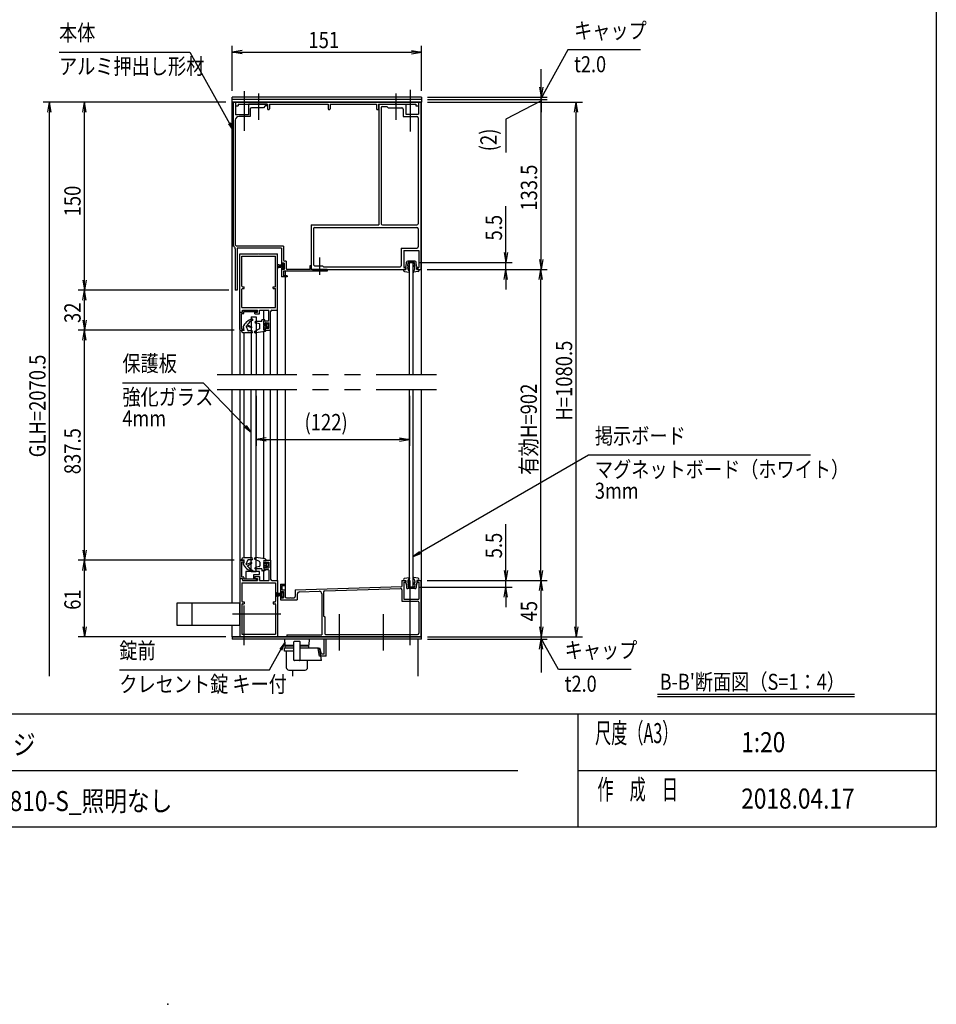
# Model space of a CAD drawing. Extents: x -7245 to 1175, y -5556 to 882.
# Drawn here: x -2683 to 975, y -5556 to -1627 of the extents above; entities that cross this region are included whole.
import ezdxf
from ezdxf.enums import TextEntityAlignment as Align

# ---------------------------------------------------------------- set-up
doc = ezdxf.new("R2010")
doc.units = 0
doc.header["$LTSCALE"] = 20
for name, pattern in [('CENTER2', [28.575, 19.05, -3.175, 3.175, -3.175]), ('DASHED2', [9.525, 6.35, -3.175]), ('PHANTOM2', [31.75, 15.875, -3.175, 3.175, -3.175, 3.175, -3.175])]:
    doc.linetypes.add(name, pattern=pattern)
doc.layers.get('0').update_dxf_attribs({"linetype": 'CONTINUOUS'})
for name, color, linetype in [('AM_0', 7, 'CONTINUOUS'), ('AM_5', 3, 'CONTINUOUS'), ('AM_6', 2, 'CONTINUOUS'), ('AM_7', 4, 'CENTER2'), ('AM_BOR', 7, 'CONTINUOUS'), ('CONT_S_4', 4, 'CONTINUOUS')]:
    doc.layers.add(name, color=color, linetype=linetype)
doc.styles.get("Standard").update_dxf_attribs({"font": 'romans.shx', "width": 0.83, "bigfont": 'extfont.shx'})

msp = doc.modelspace()

# ---------------------------------------------------------------- linework, layer by layer
msp.add_point((-2091.2, -5556))
msp.add_point((-2091.2, -5556))
at = {"layer": 'AM_0'}
for p, q in [((-1079.8, -1936), (-1834.8, -1936)), ((-1834.8, -1946), (-1834.8, -1936)), ((-1079.8, -1946), (-1834.8, -1946)), ((-1079.8, -1946), (-1834.8, -1946)), ((-1834.8, -1956), (-1834.8, -1946)), ((-1834.8, -1956), (-1079.8, -1956)), ((-1834.8, -3042.6), (-1834.8, -1956)), ((-1079.8, -1956), (-1834.8, -1956)), ((-1830.3, -1956), (-1830.3, -2531)), ((-1821.3, -1956), (-1830.3, -1956)), ((-1821.3, -1956), (-1821.3, -2006)), ((-1821.3, -1956), (-1091.3, -1956)), ((-1821.3, -1956), (-1821.3, -1971)), ((-1811.3, -1963.5), (-1731.8, -1963.5)), ((-1811.3, -1963.5), (-1811.3, -1971)), ((-1731.8, -1963.5), (-1770.3, -1963.5)), ((-1770.3, -1963.5), (-1770.3, -2006)), ((-1731.8, -1963.5), (-1730.3, -1962)), ((-1731.8, -1963.5), (-1730.3, -1965)), ((-1730.3, -1962), (-1728.8, -1963.5)), ((-1728.8, -1963.5), (-1730.3, -1965)), ((-1695.3, -1963.5), (-1728.8, -1963.5)), ((-1728.8, -1963.5), (-1693.8, -1963.5)), ((-1695.3, -1963.5), (-1695.3, -1971)), ((-1693.8, -1963.5), (-1693.8, -1982.2)), ((-1686.3, -1963.5), (-1451.3, -1963.5)), ((-1686.3, -1963.5), (-1686.3, -1982.2)), ((-1451.3, -1963.5), (-1451.3, -1982.2)), ((-1443.8, -1963.5), (-1258.8, -1963.5)), ((-1443.8, -1963.5), (-1443.8, -1982.2)), ((-1258.8, -1963.5), (-1258.8, -1982.2)), ((-1251.3, -1963.5), (-1183.8, -1963.5)), ((-1251.3, -1963.5), (-1251.3, -1982.2)), ((-1249.8, -1963.5), (-1249.8, -2446)), ((-1249.8, -1963.5), (-1183.8, -1963.5)), ((-1183.8, -1963.5), (-1182.3, -1962)), ((-1183.8, -1963.5), (-1182.3, -1965)), ((-1182.3, -1962), (-1180.8, -1963.5)), ((-1182.3, -1965), (-1180.8, -1963.5)), ((-1180.8, -1963.5), (-1101.3, -1963.5)), ((-1180.8, -1963.5), (-1142.3, -1963.5)), ((-1142.3, -1963.5), (-1142.3, -2003.5)), ((-1101.3, -1963.5), (-1101.3, -1971)), ((-1091.3, -1956), (-1091.3, -1971)), ((-1091.3, -1956), (-1091.3, -2003.5)), ((-1091.3, -1956), (-1082.3, -1956)), ((-1082.3, -1956), (-1082.3, -2623.5)), ((-1079.8, -1936), (-1079.8, -1946)), ((-1079.8, -1946), (-1079.8, -1956)), ((-1079.8, -3042.6), (-1079.8, -1956)), ((-1821.3, -1971), (-1811.3, -1971)), ((-1762.8, -1983.5), (-1762.8, -2013.5)), ((-1710.3, -1978.5), (-1757.8, -1978.5)), ((-1702.8, -1971), (-1710.3, -1978.5)), ((-1695.3, -1971), (-1702.8, -1971)), ((-1239.8, -1978.5), (-1239.8, -2441)), ((-1234.8, -1973.5), (-1217.3, -1973.5)), ((-1217.3, -1973.5), (-1212.3, -1978.5)), ((-1212.3, -1978.5), (-1157.3, -1978.5)), ((-1152.3, -1983.5), (-1152.3, -2013.5)), ((-1142.3, -2003.5), (-1091.3, -2003.5)), ((-1101.3, -1971), (-1091.3, -1971)), ((-1822.3, -2028.5), (-1822.3, -2526)), ((-1770.3, -2006), (-1821.3, -2006)), ((-1762.8, -2013.5), (-1807.3, -2013.5)), ((-1152.3, -2013.5), (-1097.3, -2013.5)), ((-1092.3, -2018.5), (-1092.3, -2441)), ((-1519.8, -2446), (-1249.8, -2446)), ((-1519.8, -2446), (-1519.8, -2618.5)), ((-1509.8, -2461), (-1509.8, -2603.5)), ((-1504.8, -2456), (-1097.3, -2456)), ((-1234.8, -2446), (-1097.3, -2446)), ((-1092.3, -2461), (-1092.3, -2533.5)), ((-1822.8, -2540.7), (-1822.8, -2706)), ((-1629.8, -2531), (-1817.7, -2531)), ((-1637.8, -2539), (-1815.3, -2539)), ((-1815.3, -2539), (-1815.3, -2706)), ((-1637.8, -2539), (-1637.8, -2602.2)), ((-1629.8, -2531), (-1629.8, -2586)), ((-1159.8, -2538.5), (-1097.3, -2538.5)), ((-1159.8, -2538.5), (-1159.8, -2608.5)), ((-1149.8, -2548.5), (-1089.8, -2548.5)), ((-1149.8, -2548.5), (-1149.8, -2616)), ((-1089.8, -2548.5), (-1089.8, -2616)), ((-1803.8, -2793.5), (-1803.8, -2561)), ((-1803.8, -2561), (-1730.3, -2561)), ((-1796.3, -2571), (-1661.3, -2571)), ((-1796.3, -2690), (-1796.3, -2571)), ((-1730.3, -2561), (-1728.8, -2562.5)), ((-1728.8, -2562.5), (-1727.3, -2561)), ((-1727.3, -2561), (-1653.8, -2561)), ((-1661.3, -2690), (-1661.3, -2571)), ((-1653.8, -2786), (-1653.8, -2561)), ((-1619.3, -2591), (-1624.8, -2591)), ((-1619.3, -2591), (-1619.3, -2618.5)), ((-1637.8, -2619.7), (-1637.8, -2653.5)), ((-1633.8, -2604.7), (-1635.3, -2604.7)), ((-1633.8, -2617.2), (-1635.3, -2617.2)), ((-1633.8, -2598.5), (-1633.8, -2604.7)), ((-1626.8, -2598.5), (-1633.8, -2598.5)), ((-1633.8, -2617.2), (-1633.8, -2623.5)), ((-1626.8, -2623.5), (-1633.8, -2623.5)), ((-1630.3, -2631), (-1630.3, -2648.5)), ((-1486.8, -2631), (-1630.3, -2631)), ((-1626.8, -2598.5), (-1626.8, -2623.5)), ((-1622.3, -2648.5), (-1622.3, -2631)), ((-1525.3, -2623.5), (-1614.3, -2623.5)), ((-1525.3, -2608.5), (-1525.3, -2623.5)), ((-1520.3, -2608.5), (-1525.3, -2608.5)), ((-1520.3, -2608.5), (-1520.3, -2623.5)), ((-1455.3, -2623.5), (-1520.3, -2623.5)), ((-1514.8, -2623.5), (-1486.3, -2623.5)), ((-1504.8, -2608.5), (-1474.8, -2608.5)), ((-1485.3, -2629.5), (-1486.8, -2631)), ((-1486.3, -2623.5), (-1484.8, -2622)), ((-1485.3, -2629.5), (-1483.8, -2631)), ((-1484.8, -2622), (-1483.3, -2623.5)), ((-1455.3, -2631), (-1483.8, -2631)), ((-1483.3, -2623.5), (-1142.3, -2623.5)), ((-1474.8, -2608.5), (-1469.8, -2613.5)), ((-1469.8, -2613.5), (-1164.8, -2613.5)), ((-1455.3, -2623.5), (-1455.3, -2631)), ((-1149.8, -2616), (-1142.3, -2616)), ((-1142.3, -2616), (-1142.3, -2623.5)), ((-1127.3, -3042.6), (-1127.3, -2596)), ((-1127.3, -2596), (-1112.3, -2596)), ((-1112.3, -3042.6), (-1112.3, -2596)), ((-1097.3, -2616), (-1097.3, -2623.5)), ((-1097.3, -2616), (-1089.8, -2616)), ((-1097.3, -2623.5), (-1082.3, -2623.5)), ((-1615.3, -2653.5), (-1637.8, -2653.5)), ((-1615.3, -2648.5), (-1630.3, -2648.5)), ((-1622.3, -3042.6), (-1622.3, -2653.5)), ((-1615.3, -2648.5), (-1615.3, -2653.5)), ((-1815.3, -2706), (-1822.8, -2706)), ((-1796.3, -2776), (-1796.3, -2702.5)), ((-1793.8, -2692.5), (-1786.3, -2692.5)), ((-1793.8, -2700), (-1786.3, -2700)), ((-1786.3, -2700), (-1786.3, -2692.5)), ((-1671.3, -2692.5), (-1663.8, -2692.5)), ((-1671.3, -2700), (-1671.3, -2692.5)), ((-1671.3, -2700), (-1663.8, -2700)), ((-1661.3, -2776), (-1661.3, -2702.5)), ((-1796.3, -2776), (-1661.3, -2776)), ((-1793.8, -2786), (-1738.8, -2786)), ((-1793.8, -2793.5), (-1793.8, -2786)), ((-1793.8, -2786), (-1733.8, -2786)), ((-1793.8, -2793.5), (-1793.8, -2786)), ((-1738.8, -2789.5), (-1738.8, -2786)), ((-1733.8, -2793.5), (-1733.8, -2786)), ((-1726.3, -2801), (-1726.3, -2786)), ((-1726.3, -2786), (-1688.8, -2786)), ((-1708.8, -2825.5), (-1708.8, -2786.5)), ((-1688.8, -2826.5), (-1688.8, -2786)), ((-1676.3, -2786), (-1653.8, -2786)), ((-1653.8, -3042.6), (-1653.8, -2786.5)), ((-1803.8, -2863.5), (-1803.8, -2793.5)), ((-1803.8, -2793.5), (-1793.8, -2793.5)), ((-1803.8, -2793.5), (-1793.8, -2793.5)), ((-1797.8, -2860), (-1797.8, -2799.5)), ((-1797.8, -2799.5), (-1790.3, -2799.5)), ((-1787.8, -2792), (-1741.3, -2792)), ((-1787.8, -2797), (-1787.8, -2792)), ((-1758.8, -2812.5), (-1758.8, -3042.6)), ((-1758.8, -2812.5), (-1738.8, -2812.5)), ((-1743.8, -2801), (-1743.8, -2793.5)), ((-1743.8, -2793.5), (-1733.8, -2793.5)), ((-1743.8, -2801), (-1726.3, -2801)), ((-1738.8, -2812.5), (-1738.8, -3042.6)), ((-1681.3, -2866), (-1681.3, -2791)), ((-1803.8, -2866), (-1803.8, -3042.6)), ((-1803.8, -2866), (-1788.8, -2866)), ((-1801.3, -2866), (-1791.3, -2866)), ((-1797.8, -2860), (-1788.8, -2860)), ((-1788.8, -2863.5), (-1788.8, -2860)), ((-1708.8, -2829), (-1691.3, -2829)), ((-1708.8, -2836.5), (-1708.8, -2829)), ((-1708.8, -2866), (-1708.8, -2858.5)), ((-1708.8, -2866), (-1681.3, -2866)), ((-1706.3, -2839), (-1703.8, -2839)), ((-1706.3, -2856), (-1703.8, -2856)), ((-1703.8, -2839), (-1703.8, -2836.5)), ((-1703.8, -2836.5), (-1688.8, -2836.5)), ((-1703.8, -2858.5), (-1703.8, -2856)), ((-1703.8, -2858.5), (-1688.8, -2858.5)), ((-1688.8, -2858.5), (-1688.8, -2836.5)), ((-1681.3, -3042.6), (-1681.3, -2866)), ((-1788.8, -2875.8), (-1788.8, -3042.6)), ((-1708.8, -3042.6), (-1708.8, -2873.2)), ((-1834.8, -3954.3), (-1834.8, -3102.6)), ((-1803.8, -3102.6), (-1803.8, -3784.3)), ((-1788.8, -3102.6), (-1788.8, -3774.5)), ((-1758.8, -3828.3), (-1758.8, -3102.6)), ((-1738.8, -3828.3), (-1738.8, -3102.6)), ((-1708.8, -3778.1), (-1708.8, -3102.6)), ((-1681.3, -3784.3), (-1681.3, -3102.6)), ((-1653.8, -3864.3), (-1653.8, -3102.6)), ((-1622.3, -3931.5), (-1622.3, -3102.6)), ((-1127.3, -3891.8), (-1127.3, -3102.6)), ((-1112.3, -3891.8), (-1112.3, -3102.6)), ((-1079.8, -4089.3), (-1079.8, -3102.6)), ((-1788.8, -3784.3), (-1803.8, -3784.3)), ((-1803.8, -3786.8), (-1803.8, -3856.8)), ((-1801.3, -3784.3), (-1791.3, -3784.3)), ((-1797.8, -3790.3), (-1797.8, -3850.8)), ((-1797.8, -3790.3), (-1788.8, -3790.3)), ((-1788.8, -3786.8), (-1788.8, -3790.3)), ((-1708.8, -3784.3), (-1681.3, -3784.3)), ((-1708.8, -3784.3), (-1708.8, -3791.8)), ((-1706.3, -3794.3), (-1703.8, -3794.3)), ((-1703.8, -3791.8), (-1688.8, -3791.8)), ((-1703.8, -3791.8), (-1703.8, -3794.3)), ((-1688.8, -3791.8), (-1688.8, -3813.8)), ((-1681.3, -3784.3), (-1681.3, -3859.3)), ((-1780.3, -3828.3), (-1780.3, -3858.3)), ((-1725.3, -3828.3), (-1780.3, -3828.3)), ((-1758.8, -3828.3), (-1738.8, -3828.3)), ((-1747.8, -3858.3), (-1747.8, -3840.8)), ((-1747.8, -3840.8), (-1725.3, -3840.8)), ((-1743.8, -3849.3), (-1743.8, -3856.8)), ((-1743.8, -3849.3), (-1726.3, -3849.3)), ((-1726.3, -3849.3), (-1726.3, -3864.3)), ((-1725.3, -3840.8), (-1725.3, -3828.3)), ((-1708.8, -3813.8), (-1708.8, -3821.3)), ((-1708.8, -3821.3), (-1691.3, -3821.3)), ((-1708.8, -3864.3), (-1708.8, -3826.3)), ((-1706.3, -3811.3), (-1703.8, -3811.3)), ((-1703.8, -3811.3), (-1703.8, -3813.8)), ((-1703.8, -3813.8), (-1688.8, -3813.8)), ((-1688.8, -3823.8), (-1688.8, -3864.3)), ((-1803.8, -3856.8), (-1793.8, -3856.8)), ((-1803.8, -3856.8), (-1803.8, -4089.3)), ((-1803.8, -3856.8), (-1793.8, -3856.8)), ((-1797.8, -3850.8), (-1790.3, -3850.8)), ((-1796.3, -3874.3), (-1796.3, -3947.8)), ((-1796.3, -3874.3), (-1661.3, -3874.3)), ((-1793.8, -3856.8), (-1793.8, -3864.3)), ((-1793.8, -3856.8), (-1793.8, -3864.3)), ((-1793.8, -3864.3), (-1738.8, -3864.3)), ((-1793.8, -3864.3), (-1733.8, -3864.3)), ((-1787.8, -3853.3), (-1787.8, -3858.3)), ((-1787.8, -3858.3), (-1741.3, -3858.3)), ((-1780.3, -3858.3), (-1747.8, -3858.3)), ((-1743.8, -3856.8), (-1733.8, -3856.8)), ((-1738.8, -3860.8), (-1738.8, -3864.3)), ((-1733.8, -3856.8), (-1733.8, -3864.3)), ((-1726.3, -3864.3), (-1688.8, -3864.3)), ((-1676.3, -3864.3), (-1653.8, -3864.3)), ((-1661.3, -3874.3), (-1661.3, -3947.8)), ((-1653.8, -3864.3), (-1653.8, -4089.3)), ((-1641.3, -3879.3), (-1641.3, -3913.1)), ((-1641.3, -3879.3), (-1622.8, -3879.3)), ((-1636.3, -3884.3), (-1622.8, -3884.3)), ((-1636.3, -3884.3), (-1636.3, -3901.8)), ((-1622.8, -3879.3), (-1622.8, -3884.3)), ((-1582.8, -3901.8), (-1157.3, -3889.3)), ((-1157.3, -3864.3), (-1157.3, -3889.3)), ((-1157.3, -3864.3), (-1142.3, -3864.3)), ((-1149.8, -3871.8), (-1149.8, -3939.3)), ((-1149.8, -3871.8), (-1142.3, -3871.8)), ((-1142.3, -3864.3), (-1142.3, -3871.8)), ((-1097.3, -3864.3), (-1082.3, -3864.3)), ((-1097.3, -3864.3), (-1097.3, -3871.8)), ((-1097.3, -3871.8), (-1089.8, -3871.8)), ((-1089.8, -3871.8), (-1089.8, -3939.3)), ((-1082.3, -3864.3), (-1082.3, -4089.3)), ((-1638.8, -3915.6), (-1637.3, -3915.6)), ((-1638.8, -3928.1), (-1637.3, -3928.1)), ((-1637.3, -3909.3), (-1630.3, -3909.3)), ((-1637.3, -3909.3), (-1637.3, -3915.6)), ((-1637.3, -3928.1), (-1637.3, -3934.3)), ((-1636.3, -3901.8), (-1622.8, -3901.8)), ((-1630.3, -3909.3), (-1630.3, -3934.3)), ((-1622.8, -3901.8), (-1622.8, -3929.3)), ((-1582.8, -3901.8), (-1582.8, -3929.3)), ((-1575.3, -3920.3), (-1575.3, -3941.8)), ((-1565.6, -3910.3), (-1487.6, -3908)), ((-1477.3, -3918), (-1477.3, -4081.8)), ((-1469.8, -3910.8), (-1469.8, -4005.3)), ((-1465, -3905.8), (-1162.5, -3897)), ((-1157.3, -3902), (-1157.3, -3946.8)), ((-1127.3, -3891.8), (-1112.3, -3891.8)), ((-2053.8, -3954.3), (-1803.8, -3954.3)), ((-2053.8, -4044.3), (-2053.8, -3954.3)), ((-1803.8, -4044.3), (-1803.8, -3954.3)), ((-1796.3, -3960.3), (-1796.3, -4079.3)), ((-1793.8, -3950.3), (-1786.3, -3950.3)), ((-1793.8, -3957.8), (-1786.3, -3957.8)), ((-1786.3, -3950.3), (-1786.3, -3957.8)), ((-1671.3, -3950.3), (-1663.8, -3950.3)), ((-1671.3, -3950.3), (-1671.3, -3957.8)), ((-1671.3, -3957.8), (-1663.8, -3957.8)), ((-1661.3, -3960.3), (-1661.3, -4079.3)), ((-1641.3, -3930.6), (-1641.3, -3941.8)), ((-1641.3, -3941.8), (-1575.3, -3941.8)), ((-1637.3, -3934.3), (-1630.3, -3934.3)), ((-1617.8, -3934.3), (-1604.3, -3934.3)), ((-1604.3, -3934.3), (-1602.8, -3935.8)), ((-1601.3, -3934.3), (-1602.8, -3935.8)), ((-1601.3, -3934.3), (-1587.8, -3934.3)), ((-1157.3, -3946.8), (-1094.8, -3946.8)), ((-1149.8, -3939.3), (-1089.8, -3939.3)), ((-1089.8, -3951.8), (-1089.8, -4075.3)), ((-1469.8, -4005.3), (-1464.8, -4010.3)), ((-1803.8, -4044.3), (-2053.8, -4044.3)), ((-1834.8, -4089.3), (-1834.8, -4044.3)), ((-1464.8, -4010.3), (-1464.8, -4077.8)), ((-1796.3, -4079.3), (-1661.3, -4079.3)), ((-1616.3, -4081.8), (-1477.3, -4081.8)), ((-1616.3, -4081.8), (-1616.3, -4089.3)), ((-1462.3, -4080.3), (-1094.8, -4080.3)), ((-1834.8, -4089.3), (-1079.8, -4089.3)), ((-1079.8, -4089.3), (-1834.8, -4089.3)), ((-1834.8, -4089.3), (-1834.8, -4099.3)), ((-1079.8, -4099.3), (-1834.8, -4099.3)), ((-1803.8, -4089.3), (-1730.3, -4089.3)), ((-1730.3, -4089.3), (-1728.8, -4087.8)), ((-1728.8, -4087.8), (-1727.3, -4089.3)), ((-1727.3, -4089.3), (-1653.8, -4089.3)), ((-1616.3, -4089.3), (-1408.8, -4089.3)), ((-1587.3, -4089.3), (-1087.3, -4089.3)), ((-1408.8, -4089.3), (-1407.3, -4087.8)), ((-1407.3, -4087.8), (-1405.8, -4089.3)), ((-1405.8, -4089.3), (-1233.8, -4089.3)), ((-1233.8, -4089.3), (-1232.3, -4087.8)), ((-1232.3, -4087.8), (-1230.8, -4089.3)), ((-1230.8, -4089.3), (-1082.3, -4089.3)), ((-1092.3, -4247.1), (-1092.3, -4099.3)), ((-1079.8, -4099.3), (-1079.8, -4089.3)), ((-1592.3, -4247.1), (-1592.3, -4222.1))]:
    msp.add_line(p, q, dxfattribs=at)
at = {"layer": 'AM_0', "linetype": 'PHANTOM2'}
for p, q in [((-1894.8, -3042.6), (-1019.8, -3042.6)), ((-1894.8, -3102.6), (-1019.8, -3102.6))]:
    msp.add_line(p, q, dxfattribs=at)
at = {"layer": 'AM_0', "linetype": 'DASHED2'}
msp.add_line((-1993.8, -4044.3), (-1993.8, -3954.3), dxfattribs=at)
at = {"layer": 'AM_0'}
for centre, radius, start, end in [((-1757.8, -1983.5), 5, 90, 180), ((-1690.1, -1982.2), 3.75, 180, 0), ((-1447.6, -1982.2), 3.75, 180, 0), ((-1255.1, -1982.2), 3.75, 180, 0), ((-1234.8, -1978.5), 5, 90, 180), ((-1157.3, -1983.5), 5, 0, 90), ((-1807.3, -2028.5), 15, 90, 180), ((-1097.3, -2018.5), 5, 0, 90), ((-1504.8, -2461), 5, 90, 180), ((-1234.8, -2441), 5, 180, 270), ((-1097.3, -2441), 5, 270, 0), ((-1097.3, -2461), 5, 0, 90), ((-1832.8, -2540.7), 10, 360, 75.5225), ((-1832.8, -2540.7), 18, 32.5417, 54.3145), ((-1097.3, -2533.5), 5, 270, 0), ((-1624.8, -2586), 5, 180, 270), ((-1635.3, -2602.2), 2.5, 180, 270), ((-1635.3, -2619.7), 2.5, 90, 180), ((-1614.3, -2618.5), 5, 180, 270), ((-1514.8, -2618.5), 5, 180, 270), ((-1504.8, -2603.5), 5, 180, 270), ((-1164.8, -2608.5), 5, 270, 0), ((-1793.8, -2690), 2.5, 180, 270), ((-1793.8, -2702.5), 2.5, 90, 180), ((-1663.8, -2690), 2.5, 270, 0), ((-1663.8, -2702.5), 2.5, 0, 90), ((-1741.3, -2789.5), 2.5, 270, 0), ((-1676.3, -2791), 5, 90, 180), ((-1790.3, -2797), 2.5, 270, 0), ((-1691.3, -2826.5), 2.5, 270, 0), ((-1801.3, -2863.5), 2.5, 180, 270), ((-1791.3, -2863.5), 2.5, 270, 0), ((-1706.3, -2836.5), 2.5, 180, 270), ((-1706.3, -2858.5), 2.5, 90, 180), ((-1801.3, -3786.8), 2.5, 90, 180), ((-1791.3, -3786.8), 2.5, 0, 90), ((-1706.3, -3791.8), 2.5, 180, 270), ((-1706.3, -3813.8), 2.5, 90, 180), ((-1691.3, -3823.8), 2.5, 0, 90), ((-1790.3, -3853.3), 2.5, 0, 90), ((-1741.3, -3860.8), 2.5, 0, 90), ((-1676.3, -3859.3), 5, 180, 270), ((-1638.8, -3913.1), 2.5, 180, 270), ((-1638.8, -3930.6), 2.5, 90, 180), ((-1565.3, -3920.3), 10, 91.6827, 180.0004), ((-1487.3, -3918), 10, 359.9999, 91.6827), ((-1464.8, -3910.8), 5, 91.6827, 180.0005), ((-1162.3, -3902), 5, 360, 91.6827), ((-1793.8, -3947.8), 2.5, 180, 270), ((-1793.8, -3960.3), 2.5, 90, 180), ((-1663.8, -3947.8), 2.5, 270, 0), ((-1663.8, -3960.3), 2.5, 0, 90), ((-1617.8, -3929.3), 5, 180, 270), ((-1587.8, -3929.3), 5, 270, 0), ((-1094.8, -3951.8), 5, 0, 90), ((-1462.3, -4077.8), 2.5, 180, 270), ((-1094.8, -4075.3), 5, 270, 0)]:
    msp.add_arc(centre, radius, start, end, dxfattribs=at)
at = {"layer": 'AM_5'}
for p, q in [((-2525.7, -1756), (-2003.3, -1756)), ((-2003.3, -1756), (-1845.8, -2041)), ((-1834.8, -1911), (-1834.8, -1731)), ((-1794.8, -1749.3), (-1834.8, -1756)), ((-1794.8, -1762.6), (-1834.8, -1756)), ((-1834.8, -1756), (-1794.8, -1756)), ((-1794.8, -1756), (-1119.8, -1756)), ((-1119.8, -1749.3), (-1079.8, -1756)), ((-1119.8, -1762.6), (-1079.8, -1756)), ((-1079.8, -1756), (-1119.8, -1756)), ((-1079.8, -1911), (-1079.8, -1731)), ((-495.5, -1747.6), (-586.9, -1913)), ((-205.5, -1747.6), (-495.5, -1747.6)), ((-602.3, -1896), (-602.3, -1824.7)), ((-609, -1896), (-602.3, -1936)), ((-595.7, -1896), (-602.3, -1936)), ((-602.3, -1936), (-602.3, -1896)), ((-602.3, -1946), (-602.3, -1906)), ((-1859.8, -1956), (-2588.8, -1956)), ((-2570.5, -1996), (-2563.8, -1956)), ((-2557.2, -1996), (-2563.8, -1956)), ((-2563.8, -1956), (-2563.8, -1996)), ((-1859.8, -1956), (-2448.8, -1956)), ((-2430.5, -1996), (-2423.8, -1956)), ((-2417.2, -1996), (-2423.8, -1956)), ((-2423.8, -1956), (-2423.8, -1996)), ((-1054.8, -1936), (-577.3, -1936)), ((-1054.8, -1946), (-577.3, -1946)), ((-1054.8, -1946), (-577.3, -1946)), ((-1054.8, -1956), (-437.3, -1956)), ((-1054.8, -1956), (-577.3, -1956)), ((-1054.8, -1956), (-577.3, -1956)), ((-602.3, -1951), (-742.3, -2023.4)), ((-602.3, -1946), (-602.3, -1936)), ((-602.3, -1946), (-602.3, -1986)), ((-602.3, -1956), (-602.3, -1946)), ((-602.3, -1956), (-602.3, -1946)), ((-602.3, -1956), (-602.3, -1996)), ((-602.3, -2583.5), (-602.3, -1956)), ((-469, -1996), (-462.3, -1956)), ((-455.7, -1996), (-462.3, -1956)), ((-462.3, -1956), (-462.3, -1996)), ((-2563.8, -4247.1), (-2563.8, -1996)), ((-2423.8, -2666), (-2423.8, -1996)), ((-462.3, -4049.3), (-462.3, -1996)), ((-742.3, -2023.4), (-742.3, -2157.4)), ((-742.3, -2556), (-742.3, -2371.7)), ((-749, -2556), (-742.3, -2596)), ((-735.7, -2556), (-742.3, -2596)), ((-742.3, -2596), (-742.3, -2556)), ((-609, -2583.5), (-602.3, -2623.5)), ((-595.7, -2583.5), (-602.3, -2623.5)), ((-602.3, -2623.5), (-602.3, -2583.5)), ((-1087.3, -2596), (-717.3, -2596)), ((-1057.3, -2623.5), (-717.3, -2623.5)), ((-1057.3, -2623.5), (-578.3, -2623.5)), ((-1057.3, -2623.5), (-577.3, -2623.5)), ((-749, -2663.5), (-742.3, -2623.5)), ((-742.3, -2623.5), (-742.3, -2596)), ((-735.7, -2663.5), (-742.3, -2623.5)), ((-742.3, -2623.5), (-742.3, -2663.5)), ((-610, -2663.5), (-603.3, -2623.5)), ((-596.6, -2663.5), (-603.3, -2623.5)), ((-603.3, -2623.5), (-603.3, -2663.5)), ((-2430.5, -2666), (-2423.8, -2706)), ((-2417.2, -2666), (-2423.8, -2706)), ((-2423.8, -2706), (-2423.8, -2666)), ((-742.3, -2663.5), (-742.3, -2703.5)), ((-603.3, -3824.3), (-603.3, -2663.5)), ((-1847.8, -2706), (-2448.8, -2706)), ((-1847.8, -2706), (-2448.8, -2706)), ((-2430.5, -2746), (-2423.8, -2706)), ((-2417.2, -2746), (-2423.8, -2706)), ((-2423.8, -2706), (-2423.8, -2746)), ((-2423.8, -2826), (-2423.8, -2746)), ((-2430.5, -2826), (-2423.8, -2866)), ((-2417.2, -2826), (-2423.8, -2866)), ((-2423.8, -2866), (-2423.8, -2826)), ((-1826.3, -2866), (-2448.8, -2866)), ((-1826.3, -2866), (-2448.8, -2866)), ((-2430.5, -2906), (-2423.8, -2866)), ((-2417.2, -2906), (-2423.8, -2866)), ((-2423.8, -2866), (-2423.8, -2906)), ((-2423.8, -3744.3), (-2423.8, -2906)), ((-2272.8, -3075.8), (-1950.5, -3075.8)), ((-1950.5, -3075.8), (-1781.2, -3249.7)), ((-1738.8, -3127.6), (-1738.8, -3327.6)), ((-1127.3, -3127.6), (-1127.3, -3327.6)), ((-1698.8, -3296), (-1738.8, -3302.6)), ((-1167.3, -3296), (-1127.3, -3302.6)), ((-1698.8, -3309.3), (-1738.8, -3302.6)), ((-1738.8, -3302.6), (-1698.8, -3302.6)), ((-1698.8, -3302.6), (-1167.3, -3302.6)), ((-1167.3, -3309.3), (-1127.3, -3302.6)), ((-1127.3, -3302.6), (-1167.3, -3302.6)), ((-412.3, -3364.6), (-1084.6, -3753.5)), ((472.9, -3364.6), (-412.3, -3364.6)), ((-742.3, -3824.3), (-742.3, -3640)), ((-2430.5, -3744.3), (-2423.8, -3784.3)), ((-2417.2, -3744.3), (-2423.8, -3784.3)), ((-2423.8, -3784.3), (-2423.8, -3744.3)), ((-1826.3, -3784.3), (-2448.8, -3784.3)), ((-1826.3, -3784.3), (-2448.8, -3784.3)), ((-2430.5, -3824.3), (-2423.8, -3784.3)), ((-2417.2, -3824.3), (-2423.8, -3784.3)), ((-2423.8, -3784.3), (-2423.8, -3824.3)), ((-2423.8, -4049.3), (-2423.8, -3824.3)), ((-749, -3824.3), (-742.3, -3864.3)), ((-735.7, -3824.3), (-742.3, -3864.3)), ((-742.3, -3864.3), (-742.3, -3824.3)), ((-610, -3824.3), (-603.3, -3864.3)), ((-596.6, -3824.3), (-603.3, -3864.3)), ((-603.3, -3864.3), (-603.3, -3824.3)), ((-1057.3, -3864.3), (-578.3, -3864.3)), ((-1057.3, -3864.3), (-717.3, -3864.3)), ((-1057.3, -3864.3), (-577.3, -3864.3)), ((-742.3, -3891.8), (-742.3, -3864.3)), ((-609, -3904.3), (-602.3, -3864.3)), ((-595.7, -3904.3), (-602.3, -3864.3)), ((-602.3, -3864.3), (-602.3, -3904.3)), ((-1087.3, -3891.8), (-717.3, -3891.8)), ((-749, -3931.8), (-742.3, -3891.8)), ((-735.7, -3931.8), (-742.3, -3891.8)), ((-742.3, -3891.8), (-742.3, -3931.8)), ((-602.3, -4049.3), (-602.3, -3904.3)), ((-742.3, -3931.8), (-742.3, -3971.8)), ((-602.3, -4049.3), (-602.3, -4009.3)), ((-2430.5, -4049.3), (-2423.8, -4089.3)), ((-2417.2, -4049.3), (-2423.8, -4089.3)), ((-2423.8, -4089.3), (-2423.8, -4049.3)), ((-609, -4049.3), (-602.3, -4089.3)), ((-609, -4049.3), (-602.3, -4089.3)), ((-595.7, -4049.3), (-602.3, -4089.3)), ((-602.3, -4089.3), (-602.3, -4049.3)), ((-595.7, -4049.3), (-602.3, -4089.3)), ((-602.3, -4089.3), (-602.3, -4049.3)), ((-469, -4049.3), (-462.3, -4089.3)), ((-455.7, -4049.3), (-462.3, -4089.3)), ((-462.3, -4089.3), (-462.3, -4049.3)), ((-1859.8, -4089.3), (-2448.8, -4089.3)), ((-1054.8, -4089.3), (-577.3, -4089.3)), ((-1054.8, -4089.3), (-437.3, -4089.3)), ((-1054.8, -4089.3), (-577.3, -4089.3)), ((-1054.8, -4099.3), (-577.3, -4099.3)), ((-609, -4139.3), (-602.3, -4099.3)), ((-602.3, -4089.3), (-602.3, -4099.3)), ((-595.7, -4139.3), (-602.3, -4099.3)), ((-602.3, -4099.3), (-602.3, -4139.3)), ((-533, -4219.8), (-586.9, -4122.3)), ((-1685.3, -4221.5), (-1640.7, -4140.8)), ((-602.3, -4139.3), (-602.3, -4231.9)), ((-2285, -4221.5), (-1685.3, -4221.5)), ((-243, -4219.8), (-533, -4219.8))]:
    msp.add_line(p, q, dxfattribs=at)
at = {"layer": 'AM_5', "linetype": 'CONTINUOUS'}
for p, q in [((-586.9, -1913), (-602.3, -1941)), ((-1849.5, -2043.1), (-1830.3, -2069)), ((-1845.8, -2041), (-1830.3, -2069)), ((-1830.3, -2069), (-1842.1, -2039)), ((-1784.2, -3252.7), (-1758.8, -3272.7)), ((-1781.2, -3249.7), (-1758.8, -3272.7)), ((-1758.8, -3272.7), (-1778.1, -3246.8)), ((-1086.7, -3749.8), (-1112.3, -3769.5)), ((-1084.6, -3753.5), (-1112.3, -3769.5)), ((-1112.3, -3769.5), (-1082.5, -3757.1)), ((-1625.2, -4112.8), (-1644.3, -4138.7)), ((-1640.7, -4140.8), (-1625.2, -4112.8)), ((-1637, -4142.8), (-1625.2, -4112.8)), ((-586.9, -4122.3), (-602.3, -4094.3))]:
    msp.add_line(p, q, dxfattribs=at)
at = {"layer": 'AM_5'}
for centre, start, end in [((-602.3, -1946), 90, 270), ((-602.3, -1946), 90, 270), ((-602.3, -1956), 90, 270), ((-602.3, -1956), 90, 270), ((-602.3, -1946), 270, 90), ((-602.3, -1946), 270, 90), ((-602.3, -1956), 270, 90), ((-602.3, -1956), 270, 90)]:
    msp.add_arc(centre, 2.5, start, end, dxfattribs=at)
at = {"layer": 'AM_6'}
for p, q in [((-137, -4318), (648.5, -4318)), ((-137, -4328), (648.5, -4328))]:
    msp.add_line(p, q, dxfattribs=at)
at = {"layer": 'AM_7'}
for p, q in [((-1787.3, -1912), (-1787.3, -2071)), ((-1730.3, -1920.9), (-1730.3, -2026.9)), ((-1182.3, -1920.9), (-1182.3, -2026.9)), ((-1124.8, -1906.9), (-1124.8, -2072.7)), ((-1484.8, -2644.7), (-1484.8, -2576)), ((-1124.8, -4123.3), (-1124.8, -3864.3)), ((-1787.3, -4123.3), (-1787.3, -3964.3)), ((-1640.1, -3999.3), (-1833.8, -3999.3)), ((-1407.3, -3999.3), (-1407.3, -4144.3)), ((-1232.3, -3999.3), (-1232.3, -4144.3))]:
    msp.add_line(p, q, dxfattribs=at)
at = {"layer": 'AM_BOR'}
for p, q in [((975, 392.5), (975, -4847.5)), ((-6825, -4397.5), (975, -4397.5)), ((-455, -4397.5), (-455, -4847.5)), ((-3085, -4622.5), (-695, -4622.5)), ((-455, -4622.5), (975, -4622.5)), ((-6825, -4847.5), (975, -4847.5))]:
    msp.add_line(p, q, dxfattribs=at)
at = {"layer": 'CONT_S_4'}
for p, q in [((-1105.4, -2590.4), (-1134.3, -2590.4)), ((-1633.8, -2607.2), (-1654.6, -2603.5)), ((-1654.6, -2603.5), (-1654.6, -2618.5)), ((-1654.6, -2607.2), (-1633.8, -2609.1)), ((-1633.8, -2611), (-1654.6, -2611)), ((-1654.6, -2614.7), (-1633.8, -2612.9)), ((-1633.8, -2614.7), (-1654.6, -2618.5)), ((-1633.8, -2622.2), (-1633.8, -2599.7)), ((-1633.8, -2599.7), (-1629.6, -2599.7)), ((-1629.6, -2622.2), (-1633.8, -2622.2)), ((-1629.6, -2599.7), (-1629.6, -2622.2)), ((-1151.2, -2626.3), (-1151.1, -2625.7)), ((-1148.6, -2623.5), (-1142.3, -2623.5)), ((-1147.1, -2631.8), (-1129.1, -2634.9)), ((-1142.1, -2613.1), (-1145.6, -2615.3)), ((-1141.5, -2615.5), (-1144.7, -2617)), ((-1142.3, -2623.5), (-1141.5, -2615.5)), ((-1141, -2611.2), (-1139.2, -2594.9)), ((-1134.3, -2619.1), (-1133.9, -2615.5)), ((-1133.9, -2610.3), (-1132.3, -2596.4)), ((-1133.9, -2610.3), (-1129.3, -2608.6)), ((-1132.6, -2613.6), (-1128.1, -2611.3)), ((-1107.3, -2596.4), (-1132.3, -2596.4)), ((-1127.3, -2633.4), (-1127.3, -2630.8)), ((-1112.3, -2633.4), (-1112.3, -2630.8)), ((-1107.1, -2613.6), (-1111.6, -2611.3)), ((-1092.6, -2631.8), (-1110.6, -2634.9)), ((-1105.8, -2610.3), (-1110.4, -2608.6)), ((-1105.8, -2610.3), (-1107.3, -2596.4)), ((-1105.4, -2619.1), (-1105.7, -2615.5)), ((-1098.7, -2611.2), (-1100.5, -2594.9)), ((-1098.2, -2615.5), (-1095, -2617)), ((-1097.3, -2623.5), (-1098.2, -2615.5)), ((-1097.5, -2613.1), (-1094.1, -2615.3)), ((-1091, -2623.5), (-1097.3, -2623.5)), ((-1088.5, -2626.3), (-1088.5, -2625.7)), ((-1716.3, -2831.5), (-1716.3, -2825)), ((-1704.8, -2824), (-1715.3, -2824)), ((-1704.8, -2830), (-1704.8, -2824)), ((-1797.3, -2868.5), (-1797.3, -2866.5)), ((-1788.8, -2866), (-1796.8, -2866)), ((-1789.2, -2854.9), (-1791.8, -2853.9)), ((-1788.8, -2866), (-1788.8, -2855.3)), ((-1779.2, -2851), (-1772.6, -2866.9)), ((-1757.8, -2856.9), (-1777.3, -2849.1)), ((-1774.3, -2844), (-1756.5, -2854.2)), ((-1743.8, -2834.5), (-1743.8, -2834)), ((-1725.2, -2860.7), (-1742.5, -2869.3)), ((-1725.7, -2841), (-1741.9, -2836.9)), ((-1716.3, -2831.5), (-1741.3, -2831.5)), ((-1723.8, -2858.4), (-1723.8, -2843.4)), ((-1704.8, -2830), (-1708.8, -2830)), ((-1708.8, -2844.5), (-1708.8, -2830)), ((-1697.7, -2844.5), (-1708.8, -2844.5)), ((-1708.8, -2865), (-1708.8, -2850.5)), ((-1697.7, -2850.5), (-1708.8, -2850.5)), ((-1700.8, -2865), (-1708.8, -2865)), ((-1701.3, -2835), (-1701.3, -2839.4)), ((-1690.3, -2843.5), (-1701.3, -2835)), ((-1697.1, -2842.7), (-1701.3, -2839.4)), ((-1690.3, -2851.5), (-1701.3, -2860)), ((-1697.1, -2852.3), (-1701.3, -2855.6)), ((-1701.3, -2860), (-1701.3, -2855.6)), ((-1700.8, -2868.8), (-1700.8, -2865)), ((-1690.3, -2851.5), (-1690.3, -2843.5)), ((-1756.1, -2876), (-1785.9, -2876)), ((-1756.1, -2868.5), (-1770.3, -2868.5)), ((-1743.8, -2874.6), (-1743.8, -2871.5)), ((-1703, -2871.3), (-1741, -2877)), ((-1797.3, -3781.8), (-1797.3, -3783.8)), ((-1788.8, -3784.3), (-1796.8, -3784.3)), ((-1789.2, -3795.4), (-1791.8, -3796.4)), ((-1788.8, -3784.3), (-1788.8, -3795)), ((-1756.1, -3774.3), (-1785.9, -3774.3)), ((-1779.2, -3799.2), (-1772.6, -3783.4)), ((-1757.8, -3793.4), (-1777.3, -3801.2)), ((-1774.3, -3806.3), (-1756.5, -3796.1)), ((-1756.1, -3781.8), (-1770.3, -3781.8)), ((-1743.8, -3775.7), (-1743.8, -3778.8)), ((-1725.2, -3789.6), (-1742.5, -3781)), ((-1725.7, -3809.3), (-1741.9, -3813.3)), ((-1703, -3779), (-1741, -3773.2)), ((-1723.8, -3791.9), (-1723.8, -3806.9)), ((-1700.8, -3785.3), (-1708.8, -3785.3)), ((-1708.8, -3785.3), (-1708.8, -3799.8)), ((-1697.7, -3799.8), (-1708.8, -3799.8)), ((-1708.8, -3805.8), (-1708.8, -3820.3)), ((-1697.7, -3805.8), (-1708.8, -3805.8)), ((-1701.3, -3790.3), (-1701.3, -3794.7)), ((-1690.3, -3798.8), (-1701.3, -3790.3)), ((-1697.1, -3798), (-1701.3, -3794.7)), ((-1690.3, -3806.8), (-1701.3, -3815.3)), ((-1697.1, -3807.6), (-1701.3, -3810.9)), ((-1701.3, -3815.3), (-1701.3, -3810.9)), ((-1700.8, -3781.5), (-1700.8, -3785.3)), ((-1690.3, -3798.8), (-1690.3, -3806.8)), ((-1743.8, -3815.8), (-1743.8, -3816.3)), ((-1716.3, -3818.8), (-1741.3, -3818.8)), ((-1716.3, -3818.8), (-1716.3, -3825.3)), ((-1704.8, -3826.3), (-1715.3, -3826.3)), ((-1704.8, -3820.3), (-1708.8, -3820.3)), ((-1704.8, -3820.3), (-1704.8, -3826.3)), ((-1151.2, -3861.5), (-1151.1, -3862.1)), ((-1148.6, -3864.3), (-1142.3, -3864.3)), ((-1147.1, -3856), (-1129.1, -3852.9)), ((-1142.1, -3874.7), (-1145.6, -3872.5)), ((-1141.5, -3872.3), (-1144.7, -3870.7)), ((-1142.3, -3864.3), (-1141.5, -3872.3)), ((-1141, -3876.6), (-1139.2, -3892.9)), ((-1134.3, -3868.7), (-1133.9, -3872.2)), ((-1133.9, -3877.5), (-1129.3, -3879.1)), ((-1133.9, -3877.5), (-1132.3, -3891.4)), ((-1132.6, -3874.2), (-1128.1, -3876.5)), ((-1127.3, -3854.4), (-1127.3, -3857)), ((-1112.3, -3854.4), (-1112.3, -3857)), ((-1107.1, -3874.2), (-1111.6, -3876.5)), ((-1092.6, -3856), (-1110.6, -3852.9)), ((-1105.8, -3877.5), (-1110.4, -3879.1)), ((-1105.8, -3877.5), (-1107.3, -3891.4)), ((-1105.4, -3868.7), (-1105.7, -3872.2)), ((-1098.7, -3876.6), (-1100.5, -3892.9)), ((-1097.3, -3864.3), (-1098.2, -3872.3)), ((-1098.2, -3872.3), (-1095, -3870.7)), ((-1097.5, -3874.7), (-1094.1, -3872.5)), ((-1091, -3864.3), (-1097.3, -3864.3)), ((-1088.5, -3861.5), (-1088.5, -3862.1)), ((-1637.3, -3918.1), (-1658.1, -3914.3)), ((-1658.1, -3914.3), (-1658.1, -3929.3)), ((-1658.1, -3918.1), (-1637.3, -3919.9)), ((-1637.3, -3921.8), (-1658.1, -3921.8)), ((-1658.1, -3925.6), (-1637.3, -3923.7)), ((-1637.3, -3925.6), (-1658.1, -3929.3)), ((-1637.3, -3933.1), (-1637.3, -3910.6)), ((-1637.3, -3910.6), (-1633.1, -3910.6)), ((-1633.1, -3910.6), (-1633.1, -3933.1)), ((-1105.4, -3897.4), (-1134.3, -3897.4)), ((-1107.3, -3891.4), (-1132.3, -3891.4)), ((-1633.1, -3933.1), (-1637.3, -3933.1)), ((-1625.6, -4099.3), (-1624.8, -4122.1)), ((-1623.8, -4134.6), (-1623.8, -4124.1)), ((-1622.3, -4124.6), (-1588.8, -4124.6)), ((-1588.8, -4124.6), (-1622.3, -4124.6)), ((-1588.8, -4182.1), (-1588.8, -4109.6)), ((-1586.3, -4107.1), (-1566.3, -4107.1)), ((-1563.8, -4182.1), (-1563.8, -4109.6)), ((-1563.8, -4124.6), (-1530.9, -4124.6)), ((-1530.9, -4124.6), (-1563.8, -4124.6)), ((-1528.8, -4134.6), (-1528.8, -4123.4)), ((-1527.6, -4099.3), (-1528.4, -4122.1)), ((-1467.8, -4158.6), (-1467.8, -4099.3)), ((-1460.3, -4166.1), (-1460.3, -4099.3)), ((-1588.8, -4134.6), (-1626.3, -4134.6)), ((-1626.3, -4147.1), (-1626.3, -4134.6)), ((-1588.8, -4147.1), (-1626.3, -4147.1)), ((-1588.8, -4127.1), (-1623.8, -4127.1)), ((-1618.8, -4147.1), (-1618.8, -4212.1)), ((-1528.8, -4127.1), (-1563.8, -4127.1)), ((-1490.2, -4134.6), (-1563.8, -4134.6)), ((-1484.1, -4136.1), (-1491.8, -4136.1)), ((-1486.5, -4166.1), (-1491.8, -4136.1)), ((-1478.8, -4184.6), (-1485.3, -4138.9)), ((-1478.9, -4158.6), (-1484.1, -4136.1)), ((-1467.8, -4158.6), (-1478.9, -4158.6)), ((-1478.8, -4184.6), (-1586.3, -4184.6)), ((-1533.8, -4212.1), (-1533.8, -4184.6)), ((-1460.3, -4166.1), (-1486.5, -4166.1)), ((-1608.8, -4222.1), (-1543.8, -4222.1))]:
    msp.add_line(p, q, dxfattribs=at)
for centre in [(-1756, -2822.3), (-1756, -3828)]:
    msp.add_circle(centre, 0.0234, dxfattribs=at)
for centre, radius, start, end in [((-1134.2, -2595.4), 5, 90, 173.7641), ((-1105.4, -2595.4), 5, 6.2359, 90), ((-1146.2, -2626.9), 5, 173.7641, 260.3242), ((-1148.6, -2626), 2.5, 90, 173.7641), ((-1145.1, -2616.1), 1, 122.5405, 295.1518), ((-1143.5, -2610.9), 2.5, 302.5404, 353.7641), ((-1124.4, -2620.2), 10, 173.7641, 247.1445), ((-1131.4, -2615.8), 2.5, 117.4366, 173.7641), ((-1128.8, -2610), 1.44, 297.4365, 110.0917), ((-1128.8, -2630.8), 1.5, 360, 67.1445), ((-1110.9, -2610), 1.44, 69.9083, 242.5634), ((-1110.8, -2630.8), 1.5, 112.8555, 180), ((-1115.3, -2620.2), 10, 292.8554, 6.2358), ((-1108.2, -2615.8), 2.5, 6.2359, 62.5634), ((-1096.2, -2610.9), 2.5, 186.2359, 237.4595), ((-1094.6, -2616.1), 1, 244.8481, 57.4595), ((-1093.4, -2626.9), 5, 279.6757, 6.2358), ((-1091, -2626), 2.5, 6.2359, 90), ((-1128.8, -2633.4), 1.5, 260.3242, 360), ((-1110.8, -2633.4), 1.5, 180, 279.6757), ((-1744.8, -2870.9), 50, 102.168, 160.092), ((-1733.1, -2872.3), 50, 114.4432, 145.5359), ((-1754.8, -2824.5), 2.5, 294.4432, 102.168), ((-1715.3, -2825), 1, 90, 180), ((-1796.8, -2866.5), 0.5, 90, 180), ((-1789.3, -2855.3), 0.5, 360, 69.9863), ((-1777.8, -2850.5), 1.5, 73.5859, 202.5035), ((-1770.3, -2866), 2.5, 202.7895, 270), ((-1757.2, -2855.5), 1.5, 248.1574, 60.1922), ((-1741.3, -2834), 2.5, 90, 180), ((-1741.3, -2834.5), 2.5, 180, 255.9638), ((-1726.3, -2843.4), 2.5, 360, 75.9637), ((-1726.3, -2858.4), 2.5, 296.5651, 0), ((-1697.7, -2843.5), 1, 270, 52.3058), ((-1697.7, -2851.5), 1, 307.6942, 90), ((-1789.8, -2868.5), 7.5, 180, 233.3938), ((-1794, -2874.1), 0.5, 233.3938, 250.6718), ((-1785.9, -2851), 25, 250.6718, 270), ((-1756.1, -2872.2), 3.75, 270, 90), ((-1741.3, -2871.5), 2.5, 116.5651, 180), ((-1741.3, -2874.6), 2.5, 180, 278.5959), ((-1703.3, -2868.8), 2.5, 278.5959, 0), ((-1789.8, -3781.8), 7.5, 126.6062, 180), ((-1796.8, -3783.8), 0.5, 180, 270), ((-1794, -3776.2), 0.5, 109.3282, 126.6062), ((-1785.9, -3799.3), 25, 90, 109.3282), ((-1744.8, -3779.4), 50, 199.908, 257.832), ((-1789.3, -3795), 0.5, 290.0137, 0), ((-1777.8, -3799.8), 1.5, 157.4965, 286.4141), ((-1733.1, -3778), 50, 214.4641, 245.5568), ((-1770.3, -3784.3), 2.5, 90, 157.2105), ((-1757.2, -3794.8), 1.5, 299.8078, 111.8426), ((-1756.1, -3778.1), 3.75, 270, 90), ((-1741.3, -3775.7), 2.5, 81.4041, 180), ((-1741.3, -3778.8), 2.5, 180, 243.4349), ((-1726.3, -3806.9), 2.5, 284.0363, 0), ((-1726.3, -3791.9), 2.5, 360, 63.4349), ((-1703.3, -3781.5), 2.5, 360, 81.4041), ((-1697.7, -3798.8), 1, 270, 52.3058), ((-1697.7, -3806.8), 1, 307.6942, 90), ((-1754.8, -3825.8), 2.5, 257.832, 65.5568), ((-1741.3, -3815.8), 2.5, 104.0362, 180), ((-1741.3, -3816.3), 2.5, 180, 270), ((-1715.3, -3825.3), 1, 180, 270), ((-1146.2, -3860.9), 5, 99.6758, 186.2359), ((-1148.6, -3861.8), 2.5, 186.2359, 270), ((-1145.1, -3871.7), 1, 64.8482, 237.4595), ((-1143.5, -3876.8), 2.5, 6.2359, 57.4596), ((-1124.4, -3867.6), 10, 112.8555, 186.2359), ((-1131.4, -3872), 2.5, 186.2359, 242.5634), ((-1128.8, -3877.8), 1.44, 249.9083, 62.5635), ((-1128.8, -3854.4), 1.5, 0, 99.6758), ((-1128.8, -3857), 1.5, 292.8555, 0), ((-1110.8, -3854.4), 1.5, 80.3243, 180), ((-1110.8, -3857), 1.5, 180, 247.1445), ((-1110.9, -3877.8), 1.44, 117.4366, 290.0917), ((-1115.3, -3867.6), 10, 353.7642, 67.1446), ((-1108.2, -3872), 2.5, 297.4366, 353.7641), ((-1096.2, -3876.8), 2.5, 122.5405, 173.7641), ((-1094.6, -3871.7), 1, 302.5405, 115.1519), ((-1093.4, -3860.9), 5, 353.7642, 80.3243), ((-1091, -3861.8), 2.5, 270, 353.7641), ((-1134.2, -3892.4), 5, 186.2359, 270), ((-1105.4, -3892.4), 5, 270, 353.7641), ((-1622.3, -4122.1), 2.5, 182, 270), ((-1586.3, -4109.6), 2.5, 90, 180), ((-1566.3, -4109.6), 2.5, 0, 90), ((-1530.9, -4122.1), 2.5, 270, 358), ((-1490.2, -4139.6), 5, 8, 90), ((-1586.3, -4182.1), 2.5, 180, 270), ((-1566.3, -4182.1), 2.5, 270, 0), ((-1608.8, -4212.1), 10, 180, 270), ((-1543.8, -4212.1), 10, 270, 0)]:
    msp.add_arc(centre, radius, start, end, dxfattribs=at)
for p in [(-1788.8, -2866), (-1788.8, -2866), (-1708.8, -2839), (-1708.8, -2844.5), (-1708.8, -2850.5), (-1708.8, -2856), (-1697.7, -2844.5), (-1697.7, -2850.5), (-1690.3, -2847.5), (-1743.8, -2871.5), (-1743.8, -2874.6), (-1788.8, -3784.3), (-1788.8, -3784.3), (-1743.8, -3775.7), (-1743.8, -3778.8), (-1708.8, -3794.3), (-1708.8, -3799.8), (-1708.8, -3805.8), (-1697.7, -3799.8), (-1697.7, -3805.8), (-1690.3, -3802.8), (-1708.8, -3811.3)]:
    msp.add_point(p, dxfattribs=at)

# ---------------------------------------------------------------- texts
at = {"layer": 'AM_5', "width": 0.83}
for s, p in [('151', (-1530.5, -1740.4)), ('(122)', (-1546.1, -3265.4))]:
    msp.add_text(s, height=65, dxfattribs=at).set_placement(p)
for s, p in [('(2)', (-779.6, -2152)), ('133.5', (-618, -2389.2)), ('150', (-2439.5, -2411.9)), ('5.5', (-758, -2508.1)), ('32', (-2439.5, -2837.4)), ('H=1080.5', (-478, -3226.9)), ('GLH=2070.5', (-2579.5, -3373.3)), ('有効H=902', (-618.9, -3443.5)), ('837.5', (-2439.5, -3440.7)), ('5.5', (-758, -3776.4)), ('61', (-2439.5, -3981.8)), ('45', (-618, -4028.2))]:
    msp.add_text(s, height=65, rotation=90, dxfattribs=at).set_placement(p)
at = {"layer": 'AM_6', "width": 0.83}
for s, p in [('本体', (-2525.7, -1731)), ('キャップ', (-470.5, -1722.6)), ('保護板', (-2272.8, -3050.8)), ('掲示ボード', (-387.3, -3339.6)), ('錠前', (-2285, -4196.5)), ('キャップ', (-508, -4194.8))]:
    msp.add_text(s, height=64, dxfattribs=at).set_placement(p, align=Align.BOTTOM_LEFT)
for s, p in [('アルミ押出し形材', (-2525.7, -1781)), ('t2.0', (-470.5, -1772.6)), ('強化ガラス', (-2272.8, -3100.8)), ('4mm', (-2272.8, -3185.8)), ('マグネットボード（ホワイト）', (-387.3, -3389.6)), ('3mm', (-387.3, -3474.6)), ('クレセント錠 キー付', (-2285, -4246.5)), ('t2.0', (-508, -4244.8))]:
    msp.add_text(s, height=64, dxfattribs=at).set_placement(p, align=Align.TOP_LEFT)
for s, height, p in [("B-B'断面図（S=1：4）", 64, (-128.9, -4269.1)), ('ポステージ', 80, (-3072.1, -4519.9)), ('1:20', 80, (196.5, -4510)), ('PKA-U-1810-S_照明なし', 80, (-3072.1, -4744.9)), ('2018.04.17', 80, (196.5, -4735))]:
    msp.add_text(s, height=height, dxfattribs=at).set_placement(p, align=Align.MIDDLE_LEFT)
at = {"layer": 'AM_6', "width": 0.59}
for s, p in [('尺度（A3）', (-386.6, -4513.8)), ('作\u3000成\u3000日', (-377.5, -4738.8))]:
    msp.add_text(s, height=80, dxfattribs=at).set_placement(p)

doc.saveas('drawing.dxf')
